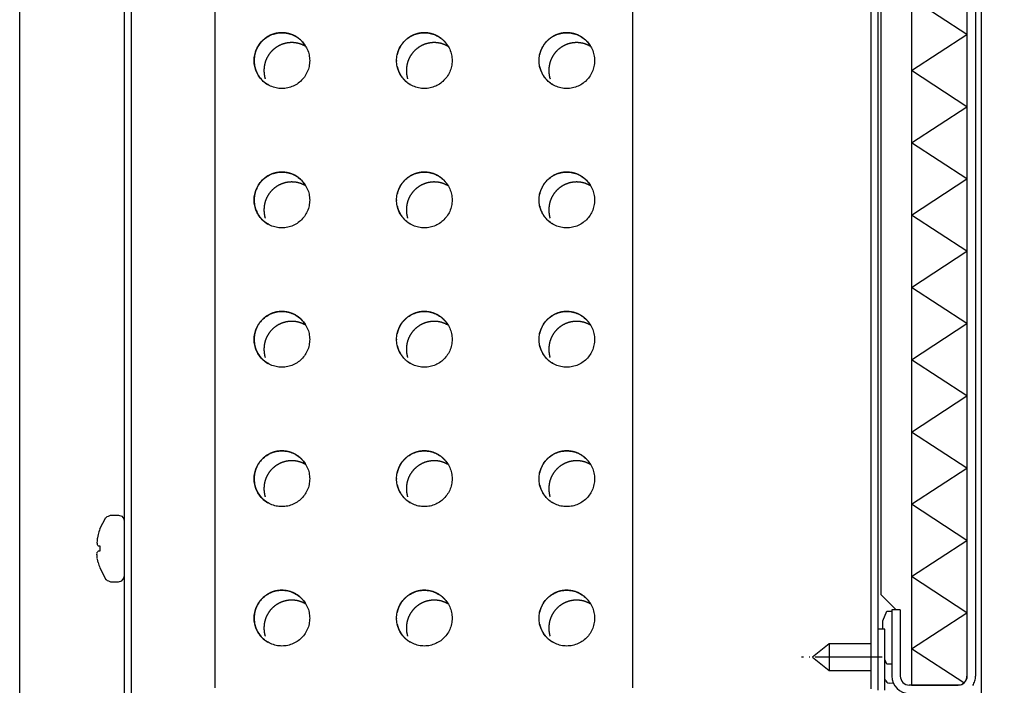
# Model space of a CAD drawing. Units: millimetres. Extents: x -2789771 to -2785631, y -5673353 to -5670372.
# Drawn here: x -2786805 to -2786628, y -5671020 to -5670901 of the extents above; entities that cross this region are included whole.
import ezdxf

# ---------------------------------------------------------------- set-up
doc = ezdxf.new("R2010")
doc.units = ezdxf.units.MM
doc.linetypes.add('DOT_CENTER', pattern=[14, 12, -1, 0, -1])
doc.layers.add('1', color=7, linetype='Continuous')
doc.styles.add('CONVERTER_18', font='txt.shx', dxfattribs={"width": 0.9})
doc.dimstyles.new('ME10_DIM_17', dxfattribs={"dimtxt": 35, "dimasz": 35, "dimexe": 7.5, "dimexo": 5, "dimgap": 9, "dimtad": 1, "dimdec": 1, "dimdsep": 46, "dimtxsty": 'CONVERTER_18', "dimsah": 1, "dimcen": 0.09, "dimclrd": 1, "dimclre": 1, "dimclrt": 3, "dimadec": 0, "dimazin": 0, "dimtfac": 1, "dimtdec": 4, "dimtix": 1, "dimtmove": 0, "dimatfit": 3, "dimfxl": 1, "dimtolj": 1, "dimtzin": 0, "dimarcsym": 0})

# ---------------------------------------------------------------- blocks, each defined once
blk = doc.blocks.new('*D10')
at = {"layer": '1', "color": 1, "linetype": 'Continuous'}
for p, q in [((-2786630.47, -5670797.9), (-2786525.12, -5670797.9)), ((-2786532.62, -5671047.9), (-2786532.62, -5670797.9)), ((-2786630.47, -5671047.9), (-2786525.12, -5671047.9))]:
    blk.add_line(p, q, dxfattribs=at)
at = {"layer": '1', "color": 1}
for points in [[(-2786528.01, -5670832.9), (-2786537.23, -5670832.9), (-2786532.62, -5670797.9)], [(-2786537.23, -5671012.9), (-2786528.01, -5671012.9), (-2786532.62, -5671047.9)]]:
    blk.add_solid(points, dxfattribs=at)
at = {"layer": '1', "color": 3, "insert": (-2786541.8, -5670954.78), "char_height": 35, "attachment_point": 7, "rotation": 90, "line_spacing_factor": 0.454545, "style": 'CONVERTER_18'}
blk.add_mtext('250', dxfattribs=at)

msp = doc.modelspace()

# ---------------------------------------------------------------- linework, layer by layer
at = {"color": 1, "linetype": 'Continuous'}
for p, q in [((-2786805.12, -5671021.9), (-2786805.12, -5670801.65)), ((-2786770.12, -5670820.9), (-2786770.12, -5671020.9)), ((-2786695.12, -5671020.9), (-2786695.12, -5670820.9))]:
    msp.add_line(p, q, dxfattribs=at)
at = {"color": 6, "linetype": 'Continuous'}
for p, q in [((-2786645.13, -5670825.9), (-2786645.13, -5671020.4)), ((-2786635.12, -5671018.8), (-2786635.12, -5670827.5)), ((-2786633.62, -5670827.5), (-2786633.62, -5671018.8)), ((-2786785.12, -5670843.65), (-2786785.12, -5671021.89)), ((-2786652.37, -5671021.05), (-2786652.37, -5670844.86)), ((-2786651.12, -5671010.4), (-2786651.12, -5670844.86)), ((-2786650.62, -5670845.1), (-2786650.62, -5671004.15)), ((-2786786.37, -5670861.65), (-2786786.37, -5671024.25)), ((-2786790.72, -5670992.4), (-2786789.68, -5670990.34)), ((-2786789.68, -5670990.34), (-2786789.58, -5670990.33)), ((-2786789.58, -5670990.33), (-2786789.44, -5670990.18)), ((-2786789.44, -5670990.18), (-2786789.18, -5670990.09)), ((-2786789.18, -5670990.09), (-2786788.85, -5670989.9)), ((-2786788.85, -5670989.9), (-2786787.37, -5670989.9)), ((-2786787.37, -5670989.9), (-2786786.78, -5670990.09)), ((-2786786.78, -5670990.09), (-2786786.42, -5670990.59)), ((-2786786.42, -5670990.59), (-2786786.37, -5670991.2)), ((-2786791.17, -5670994.02), (-2786791.2, -5670994.16)), ((-2786791.04, -5670993.4), (-2786791.16, -5670993.97)), ((-2786791.24, -5670994.62), (-2786791.25, -5670994.81)), ((-2786791.25, -5670994.81), (-2786791.24, -5670994.98)), ((-2786791.2, -5670994.16), (-2786791.24, -5670994.51)), ((-2786791.24, -5670994.51), (-2786791.24, -5670994.62)), ((-2786791.24, -5670995.07), (-2786791.2, -5670995.25)), ((-2786791.17, -5670995.3), (-2786791.04, -5670995.4)), ((-2786791.04, -5670995.4), (-2786790.72, -5670995.4)), ((-2786791.25, -5670996.99), (-2786791.24, -5670996.82)), ((-2786791.24, -5670997.18), (-2786791.25, -5670996.99)), ((-2786791.24, -5670996.73), (-2786791.2, -5670996.55)), ((-2786791.24, -5670997.29), (-2786791.24, -5670997.18)), ((-2786791.2, -5670997.64), (-2786791.24, -5670997.29)), ((-2786791.17, -5670996.5), (-2786791.04, -5670996.4)), ((-2786790.72, -5670996.4), (-2786791.04, -5670996.4)), ((-2786791.17, -5670997.78), (-2786791.2, -5670997.64)), ((-2786791.04, -5670998.4), (-2786791.16, -5670997.83)), ((-2786790.72, -5670999.4), (-2786789.68, -5671001.46)), ((-2786786.42, -5671001.21), (-2786786.37, -5671000.9)), ((-2786789.68, -5671001.46), (-2786789.58, -5671001.47)), ((-2786789.58, -5671001.47), (-2786789.44, -5671001.62)), ((-2786789.44, -5671001.62), (-2786789.18, -5671001.7)), ((-2786789.18, -5671001.7), (-2786788.85, -5671001.9)), ((-2786788.85, -5671001.9), (-2786787.37, -5671001.9)), ((-2786787.37, -5671001.9), (-2786786.78, -5671001.71)), ((-2786786.78, -5671001.71), (-2786786.42, -5671001.21)), ((-2786650.62, -5671004.15), (-2786647.87, -5671006.9)), ((-2786650.26, -5671008.89), (-2786649.52, -5671007.15)), ((-2786649.52, -5671007.15), (-2786648.62, -5671007.15)), ((-2786647.12, -5671006.9), (-2786648.62, -5671006.9)), ((-2786648.62, -5671006.9), (-2786648.62, -5671018.8)), ((-2786647.12, -5671006.9), (-2786647.12, -5671018.8)), ((-2786650.26, -5671010.04), (-2786650.26, -5671008.89)), ((-2786649.87, -5671010.4), (-2786651.12, -5671010.4)), ((-2786651.12, -5671021.3), (-2786651.12, -5671010.4)), ((-2786650.26, -5671010.4), (-2786650.26, -5671010.04)), ((-2786649.87, -5671021.3), (-2786649.87, -5671010.4)), ((-2786659.87, -5671013), (-2786662.87, -5671015.4)), ((-2786652.37, -5671013), (-2786659.87, -5671013)), ((-2786659.87, -5671013), (-2786659.87, -5671015.69)), ((-2786662.87, -5671015.4), (-2786659.87, -5671017.8)), ((-2786659.87, -5671015.69), (-2786659.87, -5671017.8)), ((-2786649.52, -5671016.65), (-2786649.87, -5671015.83)), ((-2786648.62, -5671016.65), (-2786649.52, -5671016.65)), ((-2786659.87, -5671017.8), (-2786652.37, -5671017.8)), ((-2786649.87, -5671019.33), (-2786649.83, -5671019.53)), ((-2786649.8, -5671019.59), (-2786649.56, -5671019.9)), ((-2786649.56, -5671019.9), (-2786649.36, -5671020)), ((-2786649.36, -5671020), (-2786649.12, -5671020.08)), ((-2786648.31, -5671020.1), (-2786649.12, -5671020.08)), ((-2786645.13, -5671020.4), (-2786645.53, -5671020.4)), ((-2786645.12, -5671020.4), (-2786645.52, -5671020.4)), ((-2786636.76, -5671020.4), (-2786645.13, -5671020.4)), ((-2786645.13, -5671020.4), (-2786636.76, -5671020.4)), ((-2786645.12, -5671020.4), (-2786636.72, -5671020.4)), ((-2786636.72, -5671020.4), (-2786645.12, -5671020.4))]:
    msp.add_line(p, q, dxfattribs=at)
at = {"color": 3, "linetype": 'Continuous'}
msp.add_line((-2786632.62, -5670850.4), (-2786632.62, -5671025.75), dxfattribs=at)
at = {"color": 6, "linetype": 'Continuous'}
for centre, radius, start, end in [((-2786781.37, -5670995.9), 9.99, 159.4859, 165.504), ((-2786781.37, -5670995.9), 9.37, 176.9403, 183.0597), ((-2786781.37, -5670995.9), 9.99, 194.496, 200.5141), ((-2786645.52, -5671018.8), 3.1, 180, 270), ((-2786645.52, -5671018.8), 1.6, 180, 270), ((-2786636.72, -5671018.8), 1.6, 270, 0), ((-2786636.72, -5671018.8), 3.1, 327.0041, 344.086), ((-2786636.72, -5671018.8), 3.1, 344.086, 0)]:
    msp.add_arc(centre, radius, start, end, dxfattribs=at)
msp.add_open_spline([(-2786636.76, -5671020.4), (-2786636.65, -5671020.39), (-2786636.44, -5671020.38), (-2786636.14, -5671020.29), (-2786635.87, -5671020.14), (-2786635.62, -5671019.94), (-2786635.42, -5671019.69), (-2786635.27, -5671019.42), (-2786635.18, -5671019.11), (-2786635.17, -5671018.9), (-2786635.16, -5671018.8)], degree=3, knots=[0, 0, 0, 0, 0.312808, 0.625679, 0.938669, 1.251813, 1.565124, 1.878589, 2.192172, 2.505818, 2.505818, 2.505818, 2.505818], dxfattribs=at)
at = {"layer": '1', "color": 6, "linetype": 'Continuous'}
for p, q in [((-2786635.16, -5670903.7), (-2786645.13, -5670897.22)), ((-2786645.13, -5670910.18), (-2786635.16, -5670903.7)), ((-2786635.16, -5670916.67), (-2786645.13, -5670910.18)), ((-2786645.13, -5670923.15), (-2786635.16, -5670916.67)), ((-2786635.16, -5670929.63), (-2786645.13, -5670923.15)), ((-2786645.13, -5670936.12), (-2786635.16, -5670929.63)), ((-2786635.16, -5670942.6), (-2786645.13, -5670936.12)), ((-2786645.13, -5670949.08), (-2786635.16, -5670942.6)), ((-2786635.16, -5670955.57), (-2786645.13, -5670949.08)), ((-2786645.13, -5670962.05), (-2786635.16, -5670955.57)), ((-2786635.16, -5670968.53), (-2786645.13, -5670962.05)), ((-2786645.13, -5670975.02), (-2786635.16, -5670968.53)), ((-2786635.16, -5670981.5), (-2786645.13, -5670975.02)), ((-2786645.13, -5670987.98), (-2786635.16, -5670981.5)), ((-2786635.16, -5670994.47), (-2786645.13, -5670987.98)), ((-2786645.13, -5671000.95), (-2786635.16, -5670994.47)), ((-2786635.16, -5671007.43), (-2786645.13, -5671000.95)), ((-2786645.13, -5671013.92), (-2786635.16, -5671007.43)), ((-2786635.73, -5671020.03), (-2786645.13, -5671013.92))]:
    msp.add_line(p, q, dxfattribs=at)
at = {"layer": '1', "color": 6, "linetype": 'DOT_CENTER'}
msp.add_line((-2786650.37, -5671015.4), (-2786664.87, -5671015.4), dxfattribs=at)
at = {"layer": '1', "color": 6, "linetype": 'Continuous'}
for points in [[(-2786753.78, -5670905.86), (-2786753.96, -5670905.58), (-2786754.34, -5670905.02), (-2786755.1, -5670904.34), (-2786755.98, -5670903.82), (-2786756.94, -5670903.5), (-2786757.95, -5670903.37), (-2786758.96, -5670903.44), (-2786759.93, -5670903.72), (-2786760.83, -5670904.2), (-2786761.62, -5670904.84), (-2786762.26, -5670905.63), (-2786762.73, -5670906.53), (-2786763.01, -5670907.51), (-2786763.09, -5670908.53), (-2786762.96, -5670909.54), (-2786762.63, -5670910.5), (-2786762.12, -5670911.37), (-2786761.44, -5670912.14), (-2786760.88, -5670912.52), (-2786760.6, -5670912.71)], [(-2786753.78, -5670930.86), (-2786753.96, -5670930.58), (-2786754.34, -5670930.02), (-2786755.1, -5670929.34), (-2786755.98, -5670928.82), (-2786756.94, -5670928.5), (-2786757.95, -5670928.37), (-2786758.96, -5670928.44), (-2786759.93, -5670928.72), (-2786760.83, -5670929.2), (-2786761.62, -5670929.84), (-2786762.26, -5670930.63), (-2786762.73, -5670931.53), (-2786763.01, -5670932.51), (-2786763.09, -5670933.53), (-2786762.96, -5670934.54), (-2786762.63, -5670935.5), (-2786762.12, -5670936.37), (-2786761.44, -5670937.14), (-2786760.88, -5670937.52), (-2786760.6, -5670937.71)], [(-2786753.78, -5670955.86), (-2786753.96, -5670955.58), (-2786754.34, -5670955.02), (-2786755.1, -5670954.34), (-2786755.98, -5670953.82), (-2786756.94, -5670953.5), (-2786757.95, -5670953.37), (-2786758.96, -5670953.44), (-2786759.93, -5670953.72), (-2786760.83, -5670954.2), (-2786761.62, -5670954.84), (-2786762.26, -5670955.63), (-2786762.73, -5670956.53), (-2786763.01, -5670957.51), (-2786763.09, -5670958.53), (-2786762.96, -5670959.54), (-2786762.63, -5670960.5), (-2786762.12, -5670961.37), (-2786761.44, -5670962.14), (-2786760.88, -5670962.52), (-2786760.6, -5670962.71)], [(-2786753.78, -5670980.86), (-2786753.96, -5670980.58), (-2786754.34, -5670980.02), (-2786755.1, -5670979.34), (-2786755.98, -5670978.82), (-2786756.94, -5670978.5), (-2786757.95, -5670978.37), (-2786758.96, -5670978.44), (-2786759.93, -5670978.72), (-2786760.83, -5670979.2), (-2786761.62, -5670979.84), (-2786762.26, -5670980.63), (-2786762.73, -5670981.53), (-2786763.01, -5670982.51), (-2786763.09, -5670983.53), (-2786762.96, -5670984.54), (-2786762.63, -5670985.5), (-2786762.12, -5670986.37), (-2786761.44, -5670987.14), (-2786760.88, -5670987.52), (-2786760.6, -5670987.71)], [(-2786753.78, -5671005.86), (-2786753.96, -5671005.58), (-2786754.34, -5671005.02), (-2786755.1, -5671004.34), (-2786755.98, -5671003.82), (-2786756.94, -5671003.5), (-2786757.95, -5671003.37), (-2786758.96, -5671003.44), (-2786759.93, -5671003.72), (-2786760.83, -5671004.2), (-2786761.62, -5671004.84), (-2786762.26, -5671005.63), (-2786762.73, -5671006.53), (-2786763.01, -5671007.51), (-2786763.09, -5671008.53), (-2786762.96, -5671009.54), (-2786762.63, -5671010.5), (-2786762.12, -5671011.37), (-2786761.44, -5671012.14), (-2786760.88, -5671012.52), (-2786760.6, -5671012.71)]]:
    msp.add_open_spline(points, degree=3, knots=[0, 0, 0, 0, 1.010344, 2.020135, 3.029397, 4.038238, 5.046834, 6.055403, 7.064165, 8.073309, 9.082964, 10.093174, 11.103894, 12.114996, 13.126291, 14.137558, 15.148581, 16.159184, 17.169257, 18.178778, 18.178778, 18.178778, 18.178778], dxfattribs=at)
at = {"layer": '1', "color": 6, "linetype": 'DOT_CENTER'}
for points, knots in [([(-2786753.78, -5670905.86), (-2786753.96, -5670905.58), (-2786754.34, -5670905.02), (-2786755.1, -5670904.34), (-2786755.98, -5670903.82), (-2786756.94, -5670903.5), (-2786757.95, -5670903.37), (-2786758.96, -5670903.44), (-2786759.93, -5670903.72), (-2786760.83, -5670904.2), (-2786761.62, -5670904.84), (-2786762.26, -5670905.63), (-2786762.73, -5670906.53), (-2786763.01, -5670907.51), (-2786763.09, -5670908.53), (-2786762.96, -5670909.54), (-2786762.63, -5670910.5), (-2786762.12, -5670911.37), (-2786761.44, -5670912.14), (-2786760.88, -5670912.52), (-2786760.6, -5670912.71)], [0, 0, 0, 0, 1.010344, 2.020135, 3.029397, 4.038238, 5.046834, 6.055403, 7.064165, 8.073309, 9.082964, 10.093174, 11.103894, 12.114996, 13.126291, 14.137558, 15.148581, 16.159184, 17.169257, 18.178778, 18.178778, 18.178778, 18.178778]), ([(-2786728.22, -5670905.86), (-2786728.41, -5670905.58), (-2786728.78, -5670905.02), (-2786729.55, -5670904.34), (-2786730.42, -5670903.82), (-2786731.38, -5670903.5), (-2786732.39, -5670903.37), (-2786733.4, -5670903.44), (-2786734.38, -5670903.72), (-2786735.28, -5670904.2), (-2786736.07, -5670904.84), (-2786736.71, -5670905.63), (-2786737.18, -5670906.53), (-2786737.46, -5670907.51), (-2786737.54, -5670908.53), (-2786737.41, -5670909.54), (-2786737.08, -5670910.5), (-2786736.56, -5670911.37), (-2786735.89, -5670912.14), (-2786735.33, -5670912.52), (-2786735.05, -5670912.71)], [0, 0, 0, 0, 1.010344, 2.020135, 3.029397, 4.038238, 5.046834, 6.055403, 7.064165, 8.073309, 9.082964, 10.093174, 11.103894, 12.114996, 13.126291, 14.137558, 15.148581, 16.159184, 17.169257, 18.178778, 18.178778, 18.178778, 18.178778]), ([(-2786702.67, -5670905.86), (-2786702.85, -5670905.58), (-2786703.23, -5670905.02), (-2786703.99, -5670904.34), (-2786704.87, -5670903.82), (-2786705.83, -5670903.5), (-2786706.84, -5670903.37), (-2786707.85, -5670903.44), (-2786708.82, -5670903.72), (-2786709.72, -5670904.2), (-2786710.51, -5670904.84), (-2786711.15, -5670905.63), (-2786711.62, -5670906.53), (-2786711.9, -5670907.51), (-2786711.98, -5670908.53), (-2786711.85, -5670909.54), (-2786711.52, -5670910.5), (-2786711.01, -5670911.37), (-2786710.33, -5670912.14), (-2786709.77, -5670912.52), (-2786709.49, -5670912.71)], [0, 0, 0, 0, 1.010344, 2.020135, 3.029397, 4.038238, 5.046834, 6.055403, 7.064165, 8.073309, 9.082964, 10.093174, 11.103894, 12.114996, 13.126291, 14.137558, 15.148581, 16.159184, 17.169257, 18.178778, 18.178778, 18.178778, 18.178778]), ([(-2786753.78, -5670905.86), (-2786754.05, -5670905.72), (-2786754.61, -5670905.43), (-2786755.53, -5670905.2), (-2786756.47, -5670905.14), (-2786757.41, -5670905.26), (-2786758.3, -5670905.55), (-2786759.13, -5670906.01), (-2786759.86, -5670906.61), (-2786760.46, -5670907.34), (-2786760.91, -5670908.17), (-2786761.2, -5670909.07), (-2786761.32, -5670910.01), (-2786761.26, -5670910.95), (-2786761.04, -5670911.87), (-2786760.75, -5670912.43), (-2786760.6, -5670912.71)], [0, 0, 0, 0, 0.93802, 1.875735, 2.813302, 3.750899, 4.688702, 5.626856, 6.565456, 7.504536, 8.444062, 9.383938, 10.324018, 11.264129, 12.204093, 13.143753, 13.143753, 13.143753, 13.143753]), ([(-2786728.22, -5670905.86), (-2786728.5, -5670905.72), (-2786729.06, -5670905.43), (-2786729.97, -5670905.2), (-2786730.91, -5670905.14), (-2786731.85, -5670905.26), (-2786732.75, -5670905.55), (-2786733.57, -5670906.01), (-2786734.3, -5670906.61), (-2786734.9, -5670907.34), (-2786735.36, -5670908.17), (-2786735.65, -5670909.07), (-2786735.77, -5670910.01), (-2786735.71, -5670910.95), (-2786735.48, -5670911.87), (-2786735.19, -5670912.43), (-2786735.05, -5670912.71)], [0, 0, 0, 0, 0.93802, 1.875735, 2.813302, 3.750899, 4.688702, 5.626856, 6.565456, 7.504536, 8.444062, 9.383938, 10.324018, 11.264129, 12.204093, 13.143753, 13.143753, 13.143753, 13.143753]), ([(-2786702.67, -5670905.86), (-2786702.94, -5670905.72), (-2786703.5, -5670905.43), (-2786704.42, -5670905.2), (-2786705.36, -5670905.14), (-2786706.3, -5670905.26), (-2786707.19, -5670905.55), (-2786708.02, -5670906.01), (-2786708.75, -5670906.61), (-2786709.35, -5670907.34), (-2786709.8, -5670908.17), (-2786710.09, -5670909.07), (-2786710.21, -5670910.01), (-2786710.15, -5670910.95), (-2786709.93, -5670911.87), (-2786709.64, -5670912.43), (-2786709.49, -5670912.71)], [0, 0, 0, 0, 0.93802, 1.875735, 2.813302, 3.750899, 4.688702, 5.626856, 6.565456, 7.504536, 8.444062, 9.383938, 10.324018, 11.264129, 12.204093, 13.143753, 13.143753, 13.143753, 13.143753]), ([(-2786753.78, -5670930.86), (-2786753.96, -5670930.58), (-2786754.34, -5670930.02), (-2786755.1, -5670929.34), (-2786755.98, -5670928.82), (-2786756.94, -5670928.5), (-2786757.95, -5670928.37), (-2786758.96, -5670928.44), (-2786759.93, -5670928.72), (-2786760.83, -5670929.2), (-2786761.62, -5670929.84), (-2786762.26, -5670930.63), (-2786762.73, -5670931.53), (-2786763.01, -5670932.51), (-2786763.09, -5670933.53), (-2786762.96, -5670934.54), (-2786762.63, -5670935.5), (-2786762.12, -5670936.37), (-2786761.44, -5670937.14), (-2786760.88, -5670937.52), (-2786760.6, -5670937.71)], [0, 0, 0, 0, 1.010344, 2.020135, 3.029397, 4.038238, 5.046834, 6.055403, 7.064165, 8.073309, 9.082964, 10.093174, 11.103894, 12.114996, 13.126291, 14.137558, 15.148581, 16.159184, 17.169257, 18.178778, 18.178778, 18.178778, 18.178778]), ([(-2786728.22, -5670930.86), (-2786728.41, -5670930.58), (-2786728.78, -5670930.02), (-2786729.55, -5670929.34), (-2786730.42, -5670928.82), (-2786731.38, -5670928.5), (-2786732.39, -5670928.37), (-2786733.4, -5670928.44), (-2786734.38, -5670928.72), (-2786735.28, -5670929.2), (-2786736.07, -5670929.84), (-2786736.71, -5670930.63), (-2786737.18, -5670931.53), (-2786737.46, -5670932.51), (-2786737.54, -5670933.53), (-2786737.41, -5670934.54), (-2786737.08, -5670935.5), (-2786736.56, -5670936.37), (-2786735.89, -5670937.14), (-2786735.33, -5670937.52), (-2786735.05, -5670937.71)], [0, 0, 0, 0, 1.010344, 2.020135, 3.029397, 4.038238, 5.046834, 6.055403, 7.064165, 8.073309, 9.082964, 10.093174, 11.103894, 12.114996, 13.126291, 14.137558, 15.148581, 16.159184, 17.169257, 18.178778, 18.178778, 18.178778, 18.178778]), ([(-2786702.67, -5670930.86), (-2786702.85, -5670930.58), (-2786703.23, -5670930.02), (-2786703.99, -5670929.34), (-2786704.87, -5670928.82), (-2786705.83, -5670928.5), (-2786706.84, -5670928.37), (-2786707.85, -5670928.44), (-2786708.82, -5670928.72), (-2786709.72, -5670929.2), (-2786710.51, -5670929.84), (-2786711.15, -5670930.63), (-2786711.62, -5670931.53), (-2786711.9, -5670932.51), (-2786711.98, -5670933.53), (-2786711.85, -5670934.54), (-2786711.52, -5670935.5), (-2786711.01, -5670936.37), (-2786710.33, -5670937.14), (-2786709.77, -5670937.52), (-2786709.49, -5670937.71)], [0, 0, 0, 0, 1.010344, 2.020135, 3.029397, 4.038238, 5.046834, 6.055403, 7.064165, 8.073309, 9.082964, 10.093174, 11.103894, 12.114996, 13.126291, 14.137558, 15.148581, 16.159184, 17.169257, 18.178778, 18.178778, 18.178778, 18.178778]), ([(-2786753.78, -5670930.86), (-2786754.05, -5670930.72), (-2786754.61, -5670930.43), (-2786755.53, -5670930.2), (-2786756.47, -5670930.14), (-2786757.41, -5670930.26), (-2786758.3, -5670930.55), (-2786759.13, -5670931.01), (-2786759.86, -5670931.61), (-2786760.46, -5670932.34), (-2786760.91, -5670933.17), (-2786761.2, -5670934.07), (-2786761.32, -5670935.01), (-2786761.26, -5670935.95), (-2786761.04, -5670936.87), (-2786760.75, -5670937.43), (-2786760.6, -5670937.71)], [0, 0, 0, 0, 0.93802, 1.875735, 2.813302, 3.750899, 4.688702, 5.626856, 6.565456, 7.504536, 8.444062, 9.383938, 10.324018, 11.264129, 12.204093, 13.143753, 13.143753, 13.143753, 13.143753]), ([(-2786728.22, -5670930.86), (-2786728.5, -5670930.72), (-2786729.06, -5670930.43), (-2786729.97, -5670930.2), (-2786730.91, -5670930.14), (-2786731.85, -5670930.26), (-2786732.75, -5670930.55), (-2786733.57, -5670931.01), (-2786734.3, -5670931.61), (-2786734.9, -5670932.34), (-2786735.36, -5670933.17), (-2786735.65, -5670934.07), (-2786735.77, -5670935.01), (-2786735.71, -5670935.95), (-2786735.48, -5670936.87), (-2786735.19, -5670937.43), (-2786735.05, -5670937.71)], [0, 0, 0, 0, 0.93802, 1.875735, 2.813302, 3.750899, 4.688702, 5.626856, 6.565456, 7.504536, 8.444062, 9.383938, 10.324018, 11.264129, 12.204093, 13.143753, 13.143753, 13.143753, 13.143753]), ([(-2786702.67, -5670930.86), (-2786702.94, -5670930.72), (-2786703.5, -5670930.43), (-2786704.42, -5670930.2), (-2786705.36, -5670930.14), (-2786706.3, -5670930.26), (-2786707.19, -5670930.55), (-2786708.02, -5670931.01), (-2786708.75, -5670931.61), (-2786709.35, -5670932.34), (-2786709.8, -5670933.17), (-2786710.09, -5670934.07), (-2786710.21, -5670935.01), (-2786710.15, -5670935.95), (-2786709.93, -5670936.87), (-2786709.64, -5670937.43), (-2786709.49, -5670937.71)], [0, 0, 0, 0, 0.93802, 1.875735, 2.813302, 3.750899, 4.688702, 5.626856, 6.565456, 7.504536, 8.444062, 9.383938, 10.324018, 11.264129, 12.204093, 13.143753, 13.143753, 13.143753, 13.143753]), ([(-2786753.78, -5670955.86), (-2786753.96, -5670955.58), (-2786754.34, -5670955.02), (-2786755.1, -5670954.34), (-2786755.98, -5670953.82), (-2786756.94, -5670953.5), (-2786757.95, -5670953.37), (-2786758.96, -5670953.44), (-2786759.93, -5670953.72), (-2786760.83, -5670954.2), (-2786761.62, -5670954.84), (-2786762.26, -5670955.63), (-2786762.73, -5670956.53), (-2786763.01, -5670957.51), (-2786763.09, -5670958.53), (-2786762.96, -5670959.54), (-2786762.63, -5670960.5), (-2786762.12, -5670961.37), (-2786761.44, -5670962.14), (-2786760.88, -5670962.52), (-2786760.6, -5670962.71)], [0, 0, 0, 0, 1.010344, 2.020135, 3.029397, 4.038238, 5.046834, 6.055403, 7.064165, 8.073309, 9.082964, 10.093174, 11.103894, 12.114996, 13.126291, 14.137558, 15.148581, 16.159184, 17.169257, 18.178778, 18.178778, 18.178778, 18.178778]), ([(-2786728.22, -5670955.86), (-2786728.41, -5670955.58), (-2786728.78, -5670955.02), (-2786729.55, -5670954.34), (-2786730.42, -5670953.82), (-2786731.38, -5670953.5), (-2786732.39, -5670953.37), (-2786733.4, -5670953.44), (-2786734.38, -5670953.72), (-2786735.28, -5670954.2), (-2786736.07, -5670954.84), (-2786736.71, -5670955.63), (-2786737.18, -5670956.53), (-2786737.46, -5670957.51), (-2786737.54, -5670958.53), (-2786737.41, -5670959.54), (-2786737.08, -5670960.5), (-2786736.56, -5670961.37), (-2786735.89, -5670962.14), (-2786735.33, -5670962.52), (-2786735.05, -5670962.71)], [0, 0, 0, 0, 1.010344, 2.020135, 3.029397, 4.038238, 5.046834, 6.055403, 7.064165, 8.073309, 9.082964, 10.093174, 11.103894, 12.114996, 13.126291, 14.137558, 15.148581, 16.159184, 17.169257, 18.178778, 18.178778, 18.178778, 18.178778]), ([(-2786702.67, -5670955.86), (-2786702.85, -5670955.58), (-2786703.23, -5670955.02), (-2786703.99, -5670954.34), (-2786704.87, -5670953.82), (-2786705.83, -5670953.5), (-2786706.84, -5670953.37), (-2786707.85, -5670953.44), (-2786708.82, -5670953.72), (-2786709.72, -5670954.2), (-2786710.51, -5670954.84), (-2786711.15, -5670955.63), (-2786711.62, -5670956.53), (-2786711.9, -5670957.51), (-2786711.98, -5670958.53), (-2786711.85, -5670959.54), (-2786711.52, -5670960.5), (-2786711.01, -5670961.37), (-2786710.33, -5670962.14), (-2786709.77, -5670962.52), (-2786709.49, -5670962.71)], [0, 0, 0, 0, 1.010344, 2.020135, 3.029397, 4.038238, 5.046834, 6.055403, 7.064165, 8.073309, 9.082964, 10.093174, 11.103894, 12.114996, 13.126291, 14.137558, 15.148581, 16.159184, 17.169257, 18.178778, 18.178778, 18.178778, 18.178778]), ([(-2786753.78, -5670955.86), (-2786754.05, -5670955.72), (-2786754.61, -5670955.43), (-2786755.53, -5670955.2), (-2786756.47, -5670955.14), (-2786757.41, -5670955.26), (-2786758.3, -5670955.55), (-2786759.13, -5670956.01), (-2786759.86, -5670956.61), (-2786760.46, -5670957.34), (-2786760.91, -5670958.17), (-2786761.2, -5670959.07), (-2786761.32, -5670960.01), (-2786761.26, -5670960.95), (-2786761.04, -5670961.87), (-2786760.75, -5670962.43), (-2786760.6, -5670962.71)], [0, 0, 0, 0, 0.93802, 1.875735, 2.813302, 3.750899, 4.688702, 5.626856, 6.565456, 7.504536, 8.444062, 9.383938, 10.324018, 11.264129, 12.204093, 13.143753, 13.143753, 13.143753, 13.143753]), ([(-2786728.22, -5670955.86), (-2786728.5, -5670955.72), (-2786729.06, -5670955.43), (-2786729.97, -5670955.2), (-2786730.91, -5670955.14), (-2786731.85, -5670955.26), (-2786732.75, -5670955.55), (-2786733.57, -5670956.01), (-2786734.3, -5670956.61), (-2786734.9, -5670957.34), (-2786735.36, -5670958.17), (-2786735.65, -5670959.07), (-2786735.77, -5670960.01), (-2786735.71, -5670960.95), (-2786735.48, -5670961.87), (-2786735.19, -5670962.43), (-2786735.05, -5670962.71)], [0, 0, 0, 0, 0.93802, 1.875735, 2.813302, 3.750899, 4.688702, 5.626856, 6.565456, 7.504536, 8.444062, 9.383938, 10.324018, 11.264129, 12.204093, 13.143753, 13.143753, 13.143753, 13.143753]), ([(-2786702.67, -5670955.86), (-2786702.94, -5670955.72), (-2786703.5, -5670955.43), (-2786704.42, -5670955.2), (-2786705.36, -5670955.14), (-2786706.3, -5670955.26), (-2786707.19, -5670955.55), (-2786708.02, -5670956.01), (-2786708.75, -5670956.61), (-2786709.35, -5670957.34), (-2786709.8, -5670958.17), (-2786710.09, -5670959.07), (-2786710.21, -5670960.01), (-2786710.15, -5670960.95), (-2786709.93, -5670961.87), (-2786709.64, -5670962.43), (-2786709.49, -5670962.71)], [0, 0, 0, 0, 0.93802, 1.875735, 2.813302, 3.750899, 4.688702, 5.626856, 6.565456, 7.504536, 8.444062, 9.383938, 10.324018, 11.264129, 12.204093, 13.143753, 13.143753, 13.143753, 13.143753]), ([(-2786753.78, -5670980.86), (-2786753.96, -5670980.58), (-2786754.34, -5670980.02), (-2786755.1, -5670979.34), (-2786755.98, -5670978.82), (-2786756.94, -5670978.5), (-2786757.95, -5670978.37), (-2786758.96, -5670978.44), (-2786759.93, -5670978.72), (-2786760.83, -5670979.2), (-2786761.62, -5670979.84), (-2786762.26, -5670980.63), (-2786762.73, -5670981.53), (-2786763.01, -5670982.51), (-2786763.09, -5670983.53), (-2786762.96, -5670984.54), (-2786762.63, -5670985.5), (-2786762.12, -5670986.37), (-2786761.44, -5670987.14), (-2786760.88, -5670987.52), (-2786760.6, -5670987.71)], [0, 0, 0, 0, 1.010344, 2.020135, 3.029397, 4.038238, 5.046834, 6.055403, 7.064165, 8.073309, 9.082964, 10.093174, 11.103894, 12.114996, 13.126291, 14.137558, 15.148581, 16.159184, 17.169257, 18.178778, 18.178778, 18.178778, 18.178778]), ([(-2786728.22, -5670980.86), (-2786728.41, -5670980.58), (-2786728.78, -5670980.02), (-2786729.55, -5670979.34), (-2786730.42, -5670978.82), (-2786731.38, -5670978.5), (-2786732.39, -5670978.37), (-2786733.4, -5670978.44), (-2786734.38, -5670978.72), (-2786735.28, -5670979.2), (-2786736.07, -5670979.84), (-2786736.71, -5670980.63), (-2786737.18, -5670981.53), (-2786737.46, -5670982.51), (-2786737.54, -5670983.53), (-2786737.41, -5670984.54), (-2786737.08, -5670985.5), (-2786736.56, -5670986.37), (-2786735.89, -5670987.14), (-2786735.33, -5670987.52), (-2786735.05, -5670987.71)], [0, 0, 0, 0, 1.010344, 2.020135, 3.029397, 4.038238, 5.046834, 6.055403, 7.064165, 8.073309, 9.082964, 10.093174, 11.103894, 12.114996, 13.126291, 14.137558, 15.148581, 16.159184, 17.169257, 18.178778, 18.178778, 18.178778, 18.178778]), ([(-2786702.67, -5670980.86), (-2786702.85, -5670980.58), (-2786703.23, -5670980.02), (-2786703.99, -5670979.34), (-2786704.87, -5670978.82), (-2786705.83, -5670978.5), (-2786706.84, -5670978.37), (-2786707.85, -5670978.44), (-2786708.82, -5670978.72), (-2786709.72, -5670979.2), (-2786710.51, -5670979.84), (-2786711.15, -5670980.63), (-2786711.62, -5670981.53), (-2786711.9, -5670982.51), (-2786711.98, -5670983.53), (-2786711.85, -5670984.54), (-2786711.52, -5670985.5), (-2786711.01, -5670986.37), (-2786710.33, -5670987.14), (-2786709.77, -5670987.52), (-2786709.49, -5670987.71)], [0, 0, 0, 0, 1.010344, 2.020135, 3.029397, 4.038238, 5.046834, 6.055403, 7.064165, 8.073309, 9.082964, 10.093174, 11.103894, 12.114996, 13.126291, 14.137558, 15.148581, 16.159184, 17.169257, 18.178778, 18.178778, 18.178778, 18.178778]), ([(-2786753.78, -5670980.86), (-2786754.05, -5670980.72), (-2786754.61, -5670980.43), (-2786755.53, -5670980.2), (-2786756.47, -5670980.14), (-2786757.41, -5670980.26), (-2786758.3, -5670980.55), (-2786759.13, -5670981.01), (-2786759.86, -5670981.61), (-2786760.46, -5670982.34), (-2786760.91, -5670983.17), (-2786761.2, -5670984.07), (-2786761.32, -5670985.01), (-2786761.26, -5670985.95), (-2786761.04, -5670986.87), (-2786760.75, -5670987.43), (-2786760.6, -5670987.71)], [0, 0, 0, 0, 0.93802, 1.875735, 2.813302, 3.750899, 4.688702, 5.626856, 6.565456, 7.504536, 8.444062, 9.383938, 10.324018, 11.264129, 12.204093, 13.143753, 13.143753, 13.143753, 13.143753]), ([(-2786728.22, -5670980.86), (-2786728.5, -5670980.72), (-2786729.06, -5670980.43), (-2786729.97, -5670980.2), (-2786730.91, -5670980.14), (-2786731.85, -5670980.26), (-2786732.75, -5670980.55), (-2786733.57, -5670981.01), (-2786734.3, -5670981.61), (-2786734.9, -5670982.34), (-2786735.36, -5670983.17), (-2786735.65, -5670984.07), (-2786735.77, -5670985.01), (-2786735.71, -5670985.95), (-2786735.48, -5670986.87), (-2786735.19, -5670987.43), (-2786735.05, -5670987.71)], [0, 0, 0, 0, 0.93802, 1.875735, 2.813302, 3.750899, 4.688702, 5.626856, 6.565456, 7.504536, 8.444062, 9.383938, 10.324018, 11.264129, 12.204093, 13.143753, 13.143753, 13.143753, 13.143753]), ([(-2786702.67, -5670980.86), (-2786702.94, -5670980.72), (-2786703.5, -5670980.43), (-2786704.42, -5670980.2), (-2786705.36, -5670980.14), (-2786706.3, -5670980.26), (-2786707.19, -5670980.55), (-2786708.02, -5670981.01), (-2786708.75, -5670981.61), (-2786709.35, -5670982.34), (-2786709.8, -5670983.17), (-2786710.09, -5670984.07), (-2786710.21, -5670985.01), (-2786710.15, -5670985.95), (-2786709.93, -5670986.87), (-2786709.64, -5670987.43), (-2786709.49, -5670987.71)], [0, 0, 0, 0, 0.93802, 1.875735, 2.813302, 3.750899, 4.688702, 5.626856, 6.565456, 7.504536, 8.444062, 9.383938, 10.324018, 11.264129, 12.204093, 13.143753, 13.143753, 13.143753, 13.143753]), ([(-2786753.78, -5671005.86), (-2786753.96, -5671005.58), (-2786754.34, -5671005.02), (-2786755.1, -5671004.34), (-2786755.98, -5671003.82), (-2786756.94, -5671003.5), (-2786757.95, -5671003.37), (-2786758.96, -5671003.44), (-2786759.93, -5671003.72), (-2786760.83, -5671004.2), (-2786761.62, -5671004.84), (-2786762.26, -5671005.63), (-2786762.73, -5671006.53), (-2786763.01, -5671007.51), (-2786763.09, -5671008.53), (-2786762.96, -5671009.54), (-2786762.63, -5671010.5), (-2786762.12, -5671011.37), (-2786761.44, -5671012.14), (-2786760.88, -5671012.52), (-2786760.6, -5671012.71)], [0, 0, 0, 0, 1.010344, 2.020135, 3.029397, 4.038238, 5.046834, 6.055403, 7.064165, 8.073309, 9.082964, 10.093174, 11.103894, 12.114996, 13.126291, 14.137558, 15.148581, 16.159184, 17.169257, 18.178778, 18.178778, 18.178778, 18.178778]), ([(-2786728.22, -5671005.86), (-2786728.41, -5671005.58), (-2786728.78, -5671005.02), (-2786729.55, -5671004.34), (-2786730.42, -5671003.82), (-2786731.38, -5671003.5), (-2786732.39, -5671003.37), (-2786733.4, -5671003.44), (-2786734.38, -5671003.72), (-2786735.28, -5671004.2), (-2786736.07, -5671004.84), (-2786736.71, -5671005.63), (-2786737.18, -5671006.53), (-2786737.46, -5671007.51), (-2786737.54, -5671008.53), (-2786737.41, -5671009.54), (-2786737.08, -5671010.5), (-2786736.56, -5671011.37), (-2786735.89, -5671012.14), (-2786735.33, -5671012.52), (-2786735.05, -5671012.71)], [0, 0, 0, 0, 1.010344, 2.020135, 3.029397, 4.038238, 5.046834, 6.055403, 7.064165, 8.073309, 9.082964, 10.093174, 11.103894, 12.114996, 13.126291, 14.137558, 15.148581, 16.159184, 17.169257, 18.178778, 18.178778, 18.178778, 18.178778]), ([(-2786702.67, -5671005.86), (-2786702.85, -5671005.58), (-2786703.23, -5671005.02), (-2786703.99, -5671004.34), (-2786704.87, -5671003.82), (-2786705.83, -5671003.5), (-2786706.84, -5671003.37), (-2786707.85, -5671003.44), (-2786708.82, -5671003.72), (-2786709.72, -5671004.2), (-2786710.51, -5671004.84), (-2786711.15, -5671005.63), (-2786711.62, -5671006.53), (-2786711.9, -5671007.51), (-2786711.98, -5671008.53), (-2786711.85, -5671009.54), (-2786711.52, -5671010.5), (-2786711.01, -5671011.37), (-2786710.33, -5671012.14), (-2786709.77, -5671012.52), (-2786709.49, -5671012.71)], [0, 0, 0, 0, 1.010344, 2.020135, 3.029397, 4.038238, 5.046834, 6.055403, 7.064165, 8.073309, 9.082964, 10.093174, 11.103894, 12.114996, 13.126291, 14.137558, 15.148581, 16.159184, 17.169257, 18.178778, 18.178778, 18.178778, 18.178778]), ([(-2786753.78, -5671005.86), (-2786754.05, -5671005.72), (-2786754.61, -5671005.43), (-2786755.53, -5671005.2), (-2786756.47, -5671005.14), (-2786757.41, -5671005.26), (-2786758.3, -5671005.55), (-2786759.13, -5671006.01), (-2786759.86, -5671006.61), (-2786760.46, -5671007.34), (-2786760.91, -5671008.17), (-2786761.2, -5671009.07), (-2786761.32, -5671010.01), (-2786761.26, -5671010.95), (-2786761.04, -5671011.87), (-2786760.75, -5671012.43), (-2786760.6, -5671012.71)], [0, 0, 0, 0, 0.93802, 1.875735, 2.813302, 3.750899, 4.688702, 5.626856, 6.565456, 7.504536, 8.444062, 9.383938, 10.324018, 11.264129, 12.204093, 13.143753, 13.143753, 13.143753, 13.143753]), ([(-2786728.22, -5671005.86), (-2786728.5, -5671005.72), (-2786729.06, -5671005.43), (-2786729.97, -5671005.2), (-2786730.91, -5671005.14), (-2786731.85, -5671005.26), (-2786732.75, -5671005.55), (-2786733.57, -5671006.01), (-2786734.3, -5671006.61), (-2786734.9, -5671007.34), (-2786735.36, -5671008.17), (-2786735.65, -5671009.07), (-2786735.77, -5671010.01), (-2786735.71, -5671010.95), (-2786735.48, -5671011.87), (-2786735.19, -5671012.43), (-2786735.05, -5671012.71)], [0, 0, 0, 0, 0.93802, 1.875735, 2.813302, 3.750899, 4.688702, 5.626856, 6.565456, 7.504536, 8.444062, 9.383938, 10.324018, 11.264129, 12.204093, 13.143753, 13.143753, 13.143753, 13.143753]), ([(-2786702.67, -5671005.86), (-2786702.94, -5671005.72), (-2786703.5, -5671005.43), (-2786704.42, -5671005.2), (-2786705.36, -5671005.14), (-2786706.3, -5671005.26), (-2786707.19, -5671005.55), (-2786708.02, -5671006.01), (-2786708.75, -5671006.61), (-2786709.35, -5671007.34), (-2786709.8, -5671008.17), (-2786710.09, -5671009.07), (-2786710.21, -5671010.01), (-2786710.15, -5671010.95), (-2786709.93, -5671011.87), (-2786709.64, -5671012.43), (-2786709.49, -5671012.71)], [0, 0, 0, 0, 0.93802, 1.875735, 2.813302, 3.750899, 4.688702, 5.626856, 6.565456, 7.504536, 8.444062, 9.383938, 10.324018, 11.264129, 12.204093, 13.143753, 13.143753, 13.143753, 13.143753])]:
    msp.add_open_spline(points, degree=3, knots=knots, dxfattribs=at)
at = {"layer": '1', "color": 1, "linetype": 'Continuous'}
for points in [[(-2786753.09, -5670908.4), (-2786753.11, -5670908.05), (-2786753.15, -5670907.35), (-2786753.49, -5670906.35), (-2786754.01, -5670905.44), (-2786754.71, -5670904.66), (-2786755.56, -5670904.04), (-2786756.52, -5670903.61), (-2786757.55, -5670903.39), (-2786758.6, -5670903.39), (-2786759.62, -5670903.61), (-2786760.58, -5670904.04), (-2786761.43, -5670904.66), (-2786762.14, -5670905.44), (-2786762.66, -5670906.35), (-2786762.98, -5670907.35), (-2786763.09, -5670908.4), (-2786762.98, -5670909.45), (-2786762.66, -5670910.45), (-2786762.14, -5670911.36), (-2786761.43, -5670912.14), (-2786760.58, -5670912.76), (-2786759.62, -5670913.19), (-2786758.6, -5670913.41), (-2786757.55, -5670913.41), (-2786756.52, -5670913.19), (-2786755.56, -5670912.76), (-2786754.71, -5670912.14), (-2786754.01, -5670911.36), (-2786753.49, -5670910.45), (-2786753.15, -5670909.45), (-2786753.11, -5670908.75), (-2786753.09, -5670908.4)], [(-2786727.53, -5670908.4), (-2786727.55, -5670908.05), (-2786727.59, -5670907.35), (-2786727.93, -5670906.35), (-2786728.45, -5670905.44), (-2786729.16, -5670904.66), (-2786730, -5670904.04), (-2786730.96, -5670903.61), (-2786731.99, -5670903.39), (-2786733.04, -5670903.39), (-2786734.07, -5670903.61), (-2786735.03, -5670904.04), (-2786735.88, -5670904.66), (-2786736.58, -5670905.44), (-2786737.11, -5670906.35), (-2786737.43, -5670907.35), (-2786737.54, -5670908.4), (-2786737.43, -5670909.45), (-2786737.11, -5670910.45), (-2786736.58, -5670911.36), (-2786735.88, -5670912.14), (-2786735.03, -5670912.76), (-2786734.07, -5670913.19), (-2786733.04, -5670913.41), (-2786731.99, -5670913.41), (-2786730.96, -5670913.19), (-2786730, -5670912.76), (-2786729.16, -5670912.14), (-2786728.45, -5670911.36), (-2786727.93, -5670910.45), (-2786727.59, -5670909.45), (-2786727.55, -5670908.75), (-2786727.53, -5670908.4)], [(-2786701.97, -5670908.4), (-2786702, -5670908.05), (-2786702.04, -5670907.35), (-2786702.38, -5670906.35), (-2786702.9, -5670905.44), (-2786703.6, -5670904.66), (-2786704.45, -5670904.04), (-2786705.41, -5670903.61), (-2786706.44, -5670903.39), (-2786707.49, -5670903.39), (-2786708.51, -5670903.61), (-2786709.47, -5670904.04), (-2786710.32, -5670904.66), (-2786711.03, -5670905.44), (-2786711.55, -5670906.35), (-2786711.87, -5670907.35), (-2786711.98, -5670908.4), (-2786711.87, -5670909.45), (-2786711.55, -5670910.45), (-2786711.03, -5670911.36), (-2786710.32, -5670912.14), (-2786709.47, -5670912.76), (-2786708.51, -5670913.19), (-2786707.49, -5670913.41), (-2786706.44, -5670913.41), (-2786705.41, -5670913.19), (-2786704.45, -5670912.76), (-2786703.6, -5670912.14), (-2786702.9, -5670911.36), (-2786702.38, -5670910.45), (-2786702.04, -5670909.45), (-2786702, -5670908.75), (-2786701.97, -5670908.4)], [(-2786753.09, -5670933.4), (-2786753.11, -5670933.05), (-2786753.15, -5670932.35), (-2786753.49, -5670931.35), (-2786754.01, -5670930.44), (-2786754.71, -5670929.66), (-2786755.56, -5670929.04), (-2786756.52, -5670928.61), (-2786757.55, -5670928.39), (-2786758.6, -5670928.39), (-2786759.62, -5670928.61), (-2786760.58, -5670929.04), (-2786761.43, -5670929.66), (-2786762.14, -5670930.44), (-2786762.66, -5670931.35), (-2786762.98, -5670932.35), (-2786763.09, -5670933.4), (-2786762.98, -5670934.45), (-2786762.66, -5670935.45), (-2786762.14, -5670936.36), (-2786761.43, -5670937.14), (-2786760.58, -5670937.76), (-2786759.62, -5670938.19), (-2786758.6, -5670938.41), (-2786757.55, -5670938.41), (-2786756.52, -5670938.19), (-2786755.56, -5670937.76), (-2786754.71, -5670937.14), (-2786754.01, -5670936.36), (-2786753.49, -5670935.45), (-2786753.15, -5670934.45), (-2786753.11, -5670933.75), (-2786753.09, -5670933.4)], [(-2786727.53, -5670933.4), (-2786727.55, -5670933.05), (-2786727.59, -5670932.35), (-2786727.93, -5670931.35), (-2786728.45, -5670930.44), (-2786729.16, -5670929.66), (-2786730, -5670929.04), (-2786730.96, -5670928.61), (-2786731.99, -5670928.39), (-2786733.04, -5670928.39), (-2786734.07, -5670928.61), (-2786735.03, -5670929.04), (-2786735.88, -5670929.66), (-2786736.58, -5670930.44), (-2786737.11, -5670931.35), (-2786737.43, -5670932.35), (-2786737.54, -5670933.4), (-2786737.43, -5670934.45), (-2786737.11, -5670935.45), (-2786736.58, -5670936.36), (-2786735.88, -5670937.14), (-2786735.03, -5670937.76), (-2786734.07, -5670938.19), (-2786733.04, -5670938.41), (-2786731.99, -5670938.41), (-2786730.96, -5670938.19), (-2786730, -5670937.76), (-2786729.16, -5670937.14), (-2786728.45, -5670936.36), (-2786727.93, -5670935.45), (-2786727.59, -5670934.45), (-2786727.55, -5670933.75), (-2786727.53, -5670933.4)], [(-2786701.97, -5670933.4), (-2786702, -5670933.05), (-2786702.04, -5670932.35), (-2786702.38, -5670931.35), (-2786702.9, -5670930.44), (-2786703.6, -5670929.66), (-2786704.45, -5670929.04), (-2786705.41, -5670928.61), (-2786706.44, -5670928.39), (-2786707.49, -5670928.39), (-2786708.51, -5670928.61), (-2786709.47, -5670929.04), (-2786710.32, -5670929.66), (-2786711.03, -5670930.44), (-2786711.55, -5670931.35), (-2786711.87, -5670932.35), (-2786711.98, -5670933.4), (-2786711.87, -5670934.45), (-2786711.55, -5670935.45), (-2786711.03, -5670936.36), (-2786710.32, -5670937.14), (-2786709.47, -5670937.76), (-2786708.51, -5670938.19), (-2786707.49, -5670938.41), (-2786706.44, -5670938.41), (-2786705.41, -5670938.19), (-2786704.45, -5670937.76), (-2786703.6, -5670937.14), (-2786702.9, -5670936.36), (-2786702.38, -5670935.45), (-2786702.04, -5670934.45), (-2786702, -5670933.75), (-2786701.97, -5670933.4)], [(-2786753.09, -5670958.4), (-2786753.11, -5670958.05), (-2786753.15, -5670957.35), (-2786753.49, -5670956.35), (-2786754.01, -5670955.44), (-2786754.71, -5670954.66), (-2786755.56, -5670954.04), (-2786756.52, -5670953.61), (-2786757.55, -5670953.39), (-2786758.6, -5670953.39), (-2786759.62, -5670953.61), (-2786760.58, -5670954.04), (-2786761.43, -5670954.66), (-2786762.14, -5670955.44), (-2786762.66, -5670956.35), (-2786762.98, -5670957.35), (-2786763.09, -5670958.4), (-2786762.98, -5670959.45), (-2786762.66, -5670960.45), (-2786762.14, -5670961.36), (-2786761.43, -5670962.14), (-2786760.58, -5670962.76), (-2786759.62, -5670963.19), (-2786758.6, -5670963.41), (-2786757.55, -5670963.41), (-2786756.52, -5670963.19), (-2786755.56, -5670962.76), (-2786754.71, -5670962.14), (-2786754.01, -5670961.36), (-2786753.49, -5670960.45), (-2786753.15, -5670959.45), (-2786753.11, -5670958.75), (-2786753.09, -5670958.4)], [(-2786727.53, -5670958.4), (-2786727.55, -5670958.05), (-2786727.59, -5670957.35), (-2786727.93, -5670956.35), (-2786728.45, -5670955.44), (-2786729.16, -5670954.66), (-2786730, -5670954.04), (-2786730.96, -5670953.61), (-2786731.99, -5670953.39), (-2786733.04, -5670953.39), (-2786734.07, -5670953.61), (-2786735.03, -5670954.04), (-2786735.88, -5670954.66), (-2786736.58, -5670955.44), (-2786737.11, -5670956.35), (-2786737.43, -5670957.35), (-2786737.54, -5670958.4), (-2786737.43, -5670959.45), (-2786737.11, -5670960.45), (-2786736.58, -5670961.36), (-2786735.88, -5670962.14), (-2786735.03, -5670962.76), (-2786734.07, -5670963.19), (-2786733.04, -5670963.41), (-2786731.99, -5670963.41), (-2786730.96, -5670963.19), (-2786730, -5670962.76), (-2786729.16, -5670962.14), (-2786728.45, -5670961.36), (-2786727.93, -5670960.45), (-2786727.59, -5670959.45), (-2786727.55, -5670958.75), (-2786727.53, -5670958.4)], [(-2786701.97, -5670958.4), (-2786702, -5670958.05), (-2786702.04, -5670957.35), (-2786702.38, -5670956.35), (-2786702.9, -5670955.44), (-2786703.6, -5670954.66), (-2786704.45, -5670954.04), (-2786705.41, -5670953.61), (-2786706.44, -5670953.39), (-2786707.49, -5670953.39), (-2786708.51, -5670953.61), (-2786709.47, -5670954.04), (-2786710.32, -5670954.66), (-2786711.03, -5670955.44), (-2786711.55, -5670956.35), (-2786711.87, -5670957.35), (-2786711.98, -5670958.4), (-2786711.87, -5670959.45), (-2786711.55, -5670960.45), (-2786711.03, -5670961.36), (-2786710.32, -5670962.14), (-2786709.47, -5670962.76), (-2786708.51, -5670963.19), (-2786707.49, -5670963.41), (-2786706.44, -5670963.41), (-2786705.41, -5670963.19), (-2786704.45, -5670962.76), (-2786703.6, -5670962.14), (-2786702.9, -5670961.36), (-2786702.38, -5670960.45), (-2786702.04, -5670959.45), (-2786702, -5670958.75), (-2786701.97, -5670958.4)], [(-2786753.09, -5670983.4), (-2786753.11, -5670983.05), (-2786753.15, -5670982.35), (-2786753.49, -5670981.35), (-2786754.01, -5670980.44), (-2786754.71, -5670979.66), (-2786755.56, -5670979.04), (-2786756.52, -5670978.61), (-2786757.55, -5670978.39), (-2786758.6, -5670978.39), (-2786759.62, -5670978.61), (-2786760.58, -5670979.04), (-2786761.43, -5670979.66), (-2786762.14, -5670980.44), (-2786762.66, -5670981.35), (-2786762.98, -5670982.35), (-2786763.09, -5670983.4), (-2786762.98, -5670984.45), (-2786762.66, -5670985.45), (-2786762.14, -5670986.36), (-2786761.43, -5670987.14), (-2786760.58, -5670987.76), (-2786759.62, -5670988.19), (-2786758.6, -5670988.41), (-2786757.55, -5670988.41), (-2786756.52, -5670988.19), (-2786755.56, -5670987.76), (-2786754.71, -5670987.14), (-2786754.01, -5670986.36), (-2786753.49, -5670985.45), (-2786753.15, -5670984.45), (-2786753.11, -5670983.75), (-2786753.09, -5670983.4)], [(-2786727.53, -5670983.4), (-2786727.55, -5670983.05), (-2786727.59, -5670982.35), (-2786727.93, -5670981.35), (-2786728.45, -5670980.44), (-2786729.16, -5670979.66), (-2786730, -5670979.04), (-2786730.96, -5670978.61), (-2786731.99, -5670978.39), (-2786733.04, -5670978.39), (-2786734.07, -5670978.61), (-2786735.03, -5670979.04), (-2786735.88, -5670979.66), (-2786736.58, -5670980.44), (-2786737.11, -5670981.35), (-2786737.43, -5670982.35), (-2786737.54, -5670983.4), (-2786737.43, -5670984.45), (-2786737.11, -5670985.45), (-2786736.58, -5670986.36), (-2786735.88, -5670987.14), (-2786735.03, -5670987.76), (-2786734.07, -5670988.19), (-2786733.04, -5670988.41), (-2786731.99, -5670988.41), (-2786730.96, -5670988.19), (-2786730, -5670987.76), (-2786729.16, -5670987.14), (-2786728.45, -5670986.36), (-2786727.93, -5670985.45), (-2786727.59, -5670984.45), (-2786727.55, -5670983.75), (-2786727.53, -5670983.4)], [(-2786701.97, -5670983.4), (-2786702, -5670983.05), (-2786702.04, -5670982.35), (-2786702.38, -5670981.35), (-2786702.9, -5670980.44), (-2786703.6, -5670979.66), (-2786704.45, -5670979.04), (-2786705.41, -5670978.61), (-2786706.44, -5670978.39), (-2786707.49, -5670978.39), (-2786708.51, -5670978.61), (-2786709.47, -5670979.04), (-2786710.32, -5670979.66), (-2786711.03, -5670980.44), (-2786711.55, -5670981.35), (-2786711.87, -5670982.35), (-2786711.98, -5670983.4), (-2786711.87, -5670984.45), (-2786711.55, -5670985.45), (-2786711.03, -5670986.36), (-2786710.32, -5670987.14), (-2786709.47, -5670987.76), (-2786708.51, -5670988.19), (-2786707.49, -5670988.41), (-2786706.44, -5670988.41), (-2786705.41, -5670988.19), (-2786704.45, -5670987.76), (-2786703.6, -5670987.14), (-2786702.9, -5670986.36), (-2786702.38, -5670985.45), (-2786702.04, -5670984.45), (-2786702, -5670983.75), (-2786701.97, -5670983.4)], [(-2786753.09, -5671008.4), (-2786753.11, -5671008.05), (-2786753.15, -5671007.35), (-2786753.49, -5671006.35), (-2786754.01, -5671005.44), (-2786754.71, -5671004.66), (-2786755.56, -5671004.04), (-2786756.52, -5671003.61), (-2786757.55, -5671003.39), (-2786758.6, -5671003.39), (-2786759.62, -5671003.61), (-2786760.58, -5671004.04), (-2786761.43, -5671004.66), (-2786762.14, -5671005.44), (-2786762.66, -5671006.35), (-2786762.98, -5671007.35), (-2786763.09, -5671008.4), (-2786762.98, -5671009.45), (-2786762.66, -5671010.45), (-2786762.14, -5671011.36), (-2786761.43, -5671012.14), (-2786760.58, -5671012.76), (-2786759.62, -5671013.19), (-2786758.6, -5671013.41), (-2786757.55, -5671013.41), (-2786756.52, -5671013.19), (-2786755.56, -5671012.76), (-2786754.71, -5671012.14), (-2786754.01, -5671011.36), (-2786753.49, -5671010.45), (-2786753.15, -5671009.45), (-2786753.11, -5671008.75), (-2786753.09, -5671008.4)], [(-2786727.53, -5671008.4), (-2786727.55, -5671008.05), (-2786727.59, -5671007.35), (-2786727.93, -5671006.35), (-2786728.45, -5671005.44), (-2786729.16, -5671004.66), (-2786730, -5671004.04), (-2786730.96, -5671003.61), (-2786731.99, -5671003.39), (-2786733.04, -5671003.39), (-2786734.07, -5671003.61), (-2786735.03, -5671004.04), (-2786735.88, -5671004.66), (-2786736.58, -5671005.44), (-2786737.11, -5671006.35), (-2786737.43, -5671007.35), (-2786737.54, -5671008.4), (-2786737.43, -5671009.45), (-2786737.11, -5671010.45), (-2786736.58, -5671011.36), (-2786735.88, -5671012.14), (-2786735.03, -5671012.76), (-2786734.07, -5671013.19), (-2786733.04, -5671013.41), (-2786731.99, -5671013.41), (-2786730.96, -5671013.19), (-2786730, -5671012.76), (-2786729.16, -5671012.14), (-2786728.45, -5671011.36), (-2786727.93, -5671010.45), (-2786727.59, -5671009.45), (-2786727.55, -5671008.75), (-2786727.53, -5671008.4)], [(-2786701.97, -5671008.4), (-2786702, -5671008.05), (-2786702.04, -5671007.35), (-2786702.38, -5671006.35), (-2786702.9, -5671005.44), (-2786703.6, -5671004.66), (-2786704.45, -5671004.04), (-2786705.41, -5671003.61), (-2786706.44, -5671003.39), (-2786707.49, -5671003.39), (-2786708.51, -5671003.61), (-2786709.47, -5671004.04), (-2786710.32, -5671004.66), (-2786711.03, -5671005.44), (-2786711.55, -5671006.35), (-2786711.87, -5671007.35), (-2786711.98, -5671008.4), (-2786711.87, -5671009.45), (-2786711.55, -5671010.45), (-2786711.03, -5671011.36), (-2786710.32, -5671012.14), (-2786709.47, -5671012.76), (-2786708.51, -5671013.19), (-2786707.49, -5671013.41), (-2786706.44, -5671013.41), (-2786705.41, -5671013.19), (-2786704.45, -5671012.76), (-2786703.6, -5671012.14), (-2786702.9, -5671011.36), (-2786702.38, -5671010.45), (-2786702.04, -5671009.45), (-2786702, -5671008.75), (-2786701.97, -5671008.4)]]:
    msp.add_open_spline(points, degree=3, knots=[0, 0, 0, 0, 1.045253, 2.090266, 3.134839, 4.178848, 5.222268, 6.265174, 7.307731, 8.350165, 9.392722, 10.435628, 11.479047, 12.523057, 13.567629, 14.612642, 15.657895, 16.703149, 17.748162, 18.792734, 19.836743, 20.880163, 21.923069, 22.965626, 24.00806, 25.050617, 26.093523, 27.136943, 28.180952, 29.225525, 30.270537, 31.315791, 31.315791, 31.315791, 31.315791], dxfattribs=at)

# ---------------------------------------------------------------- dimensions: what is measured, and where the dimension line sits
at = {"layer": '1'}
dim = msp.add_linear_dim(base=(-2786532.62, -5671047.9), p1=(-2786635.47, -5670797.9), p2=(-2786635.47, -5671047.9), angle=90, dimstyle='ME10_DIM_17', dxfattribs=at)
dim.commit()
dim.dimension.update_dxf_attribs({"geometry": '*D10', "text_midpoint": (-2786555.26, -5670922.9), "text_rotation": 90})

doc.saveas('drawing.dxf')
